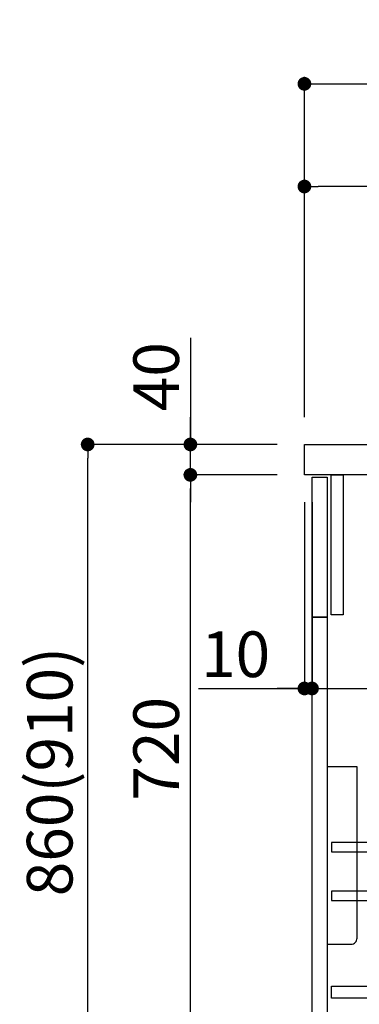
# Model space of a CAD drawing. Extents: x 0 to 26473, y -13 to 8857.
# Drawn here: x 23526 to 23972, y 2291 to 3586 of the extents above; entities that cross this region are included whole.
import ezdxf

# ---------------------------------------------------------------- set-up
doc = ezdxf.new("R2010")
doc.units = 0
doc.header["$LTSCALE"] = 50
doc.header["$MEASUREMENT"] = 0
doc.layers.get('0').update_dxf_attribs({"linetype": 'CONTINUOUS'})
doc.layers.get('DEFPOINTS').update_dxf_attribs({"color": 146, "linetype": 'CONTINUOUS'})
for name, color, linetype in [('122-扉', 6, 'CONTINUOUS'), ('126-甲板', 2, 'CONTINUOUS'), ('150-機器', 8, 'CONTINUOUS'), ('166-寸法B', 11, 'CONTINUOUS')]:
    doc.layers.add(name, color=color, linetype=linetype)
doc.styles.add('KH001', font='txt')
doc.dimstyles.new('KH1xx030', dxfattribs={"dimscale": 30, "dimtxt": 2, "dimasz": 0.6, "dimexe": 0.3, "dimexo": 1.2, "dimgap": 0.5, "dimtad": 3, "dimdec": 1, "dimdsep": 46, "dimlunit": 6, "dimtxsty": 'KH001', "dimblk": 'DOT', "dimcen": 1, "dimdle": 1, "dimclrd": 256, "dimclre": 256, "dimclrt": 256, "dimadec": 0, "dimazin": 0, "dimtfac": 1, "dimtdec": 1, "dimtix": 1, "dimtmove": 2, "dimatfit": 3, "dimldrblk": 'CLOSEDBLANK', "dimfxl": 1, "dimtolj": 1, "dimtzin": 0, "dimlwd": -1, "dimlwe": -1, "dimarcsym": 0})

# ---------------------------------------------------------------- blocks, each defined once
blk = doc.blocks.new('包丁差し_D')
at = {"layer": '150-機器', "color": 161, "linetype": 'Continuous'}
blk.add_lwpolyline([(0, -233), (31.2, -233, 0.414214), (39.2, -225), (39.2, 0), (0, 0)], format="xyb", close=True, dxfattribs=at)
blk = doc.blocks.new('_Dot')
at = {"color": 0, "linetype": 'ByBlock', "lineweight": -2}
blk.add_line((-0.5, 0), (-1, 0), dxfattribs=at)
at = {"color": 0, "linetype": 'ByBlock', "const_width": 0.5}
blk.add_lwpolyline([(-0.25, 0, 1), (0.25, 0, 1)], format="xyb", close=True, dxfattribs=at)
blk = doc.blocks.new('*D57')
at = {"layer": '166-寸法B', "transparency": 16777216}
for p, q in [((23863.9, 3027.5), (23606, 3027.5)), ((23615, 2185.5), (23615, 3009.5)), ((23864.5, 2167.5), (23606, 2167.5))]:
    blk.add_line(p, q, dxfattribs=at)
at = {"layer": 'DEFPOINTS', "color": 0, "transparency": 16777216}
for p in [(23615, 3027.5), (23899.9, 3027.5), (23900.5, 2167.5)]:
    blk.add_point(p, dxfattribs=at)
at = {"layer": '166-寸法B', "transparency": 16777216, "xscale": 18, "yscale": 18, "zscale": 18}
for p, rotation in [((23615, 3027.5), 90), ((23615, 2167.5), 270)]:
    blk.add_blockref('_Dot', p, dxfattribs=dict(at, rotation=rotation))
at = {"layer": '166-寸法B', "transparency": 16777216, "insert": (23565, 2597.5), "char_height": 60, "attachment_point": 5, "rotation": 90, "style": 'KH001'}
blk.add_mtext('\\A1;860(910)', dxfattribs=at)
blk = doc.blocks.new('_ClosedBlank')
at = {"color": 0, "linetype": 'ByBlock', "lineweight": -2}
for p, q in [((-1, 0.167), (0, 0)), ((-1, 0.167), (-1, -0.167)), ((0, 0), (-1, -0.167))]:
    blk.add_line(p, q, dxfattribs=at)
blk = doc.blocks.new('*D58')
at = {"layer": '166-寸法B', "linetype": 'ByBlock', "transparency": 16777216}
for p, q in [((23899.9, 2951.5), (23899.9, 2697.7)), ((23909.9, 2951.5), (23909.9, 2697.7)), ((23760.7, 2706.7), (23899.9, 2706.7)), ((23881.9, 2706.7), (23863.9, 2706.7)), ((23899.9, 2706.7), (23909.9, 2706.7)), ((23899.9, 2706.7), (23909.9, 2706.7)), ((23927.9, 2706.7), (23945.9, 2706.7))]:
    blk.add_line(p, q, dxfattribs=at)
at = {"layer": 'DEFPOINTS', "color": 0, "transparency": 16777216}
for p in [(23899.9, 2987.5), (23909.9, 2987.5), (23909.9, 2706.7)]:
    blk.add_point(p, dxfattribs=at)
at = {"layer": '166-寸法B', "transparency": 16777216, "xscale": 18, "yscale": 18, "zscale": 18}
blk.add_blockref('_Dot', (23899.9, 2706.7), dxfattribs=at)
at = {"layer": '166-寸法B', "transparency": 16777216, "xscale": 18, "yscale": 18, "zscale": 18, "rotation": 180}
blk.add_blockref('_Dot', (23909.9, 2706.7), dxfattribs=at)
at = {"layer": '166-寸法B', "transparency": 16777216, "insert": (23809.4, 2751.7), "char_height": 60, "attachment_point": 5, "style": 'KH001'}
blk.add_mtext('\\A1;10', dxfattribs=at)
blk = doc.blocks.new('*D59')
at = {"layer": '166-寸法B', "transparency": 16777216}
for p, q in [((23909.9, 2915.5), (23909.9, 2697.7)), ((24549.9, 2915.5), (24549.9, 2697.7)), ((23927.9, 2706.7), (24531.9, 2706.7))]:
    blk.add_line(p, q, dxfattribs=at)
at = {"layer": 'DEFPOINTS', "color": 0, "transparency": 16777216}
for p in [(23909.9, 2951.5), (24549.9, 2951.5), (24549.9, 2706.7)]:
    blk.add_point(p, dxfattribs=at)
at = {"layer": '166-寸法B', "transparency": 16777216, "xscale": 18, "yscale": 18, "zscale": 18, "rotation": 180}
blk.add_blockref('_Dot', (23909.9, 2706.7), dxfattribs=at)
at = {"layer": '166-寸法B', "transparency": 16777216, "xscale": 18, "yscale": 18, "zscale": 18}
blk.add_blockref('_Dot', (24549.9, 2706.7), dxfattribs=at)
at = {"layer": '166-寸法B', "transparency": 16777216, "insert": (24120.7, 2751.7), "char_height": 60, "attachment_point": 5, "style": 'KH001'}
blk.add_mtext('\\A1;640', dxfattribs=at)
blk = doc.blocks.new('*D61')
at = {"layer": '166-寸法B', "transparency": 16777216}
for p, q in [((23863.9, 2987.5), (23741, 2987.5)), ((23750, 2285.5), (23750, 2969.5)), ((23898.9, 2267.5), (23741, 2267.5))]:
    blk.add_line(p, q, dxfattribs=at)
at = {"layer": 'DEFPOINTS', "color": 0, "transparency": 16777216}
for p in [(23750, 2987.5), (23899.9, 2987.5), (23934.9, 2267.5)]:
    blk.add_point(p, dxfattribs=at)
at = {"layer": '166-寸法B', "transparency": 16777216, "xscale": 18, "yscale": 18, "zscale": 18}
for p, rotation in [((23750, 2987.5), 90), ((23750, 2267.5), 270)]:
    blk.add_blockref('_Dot', p, dxfattribs=dict(at, rotation=rotation))
at = {"layer": '166-寸法B', "transparency": 16777216, "insert": (23705, 2627.5), "char_height": 60, "attachment_point": 5, "rotation": 90, "style": 'KH001'}
blk.add_mtext('\\A1;720', dxfattribs=at)
blk = doc.blocks.new('*D62')
at = {"layer": '166-寸法B', "transparency": 16777216}
for p, q in [((23750, 3167.8), (23750, 3027.5)), ((23750, 3045.5), (23750, 3063.5)), ((23863.9, 3027.5), (23741, 3027.5)), ((23750, 2987.5), (23750, 3027.5)), ((23750, 2987.5), (23750, 3027.5)), ((23863.9, 2987.5), (23741, 2987.5)), ((23750, 2969.5), (23750, 2951.5))]:
    blk.add_line(p, q, dxfattribs=at)
at = {"layer": 'DEFPOINTS', "color": 0, "transparency": 16777216}
for p in [(23750, 3027.5), (23899.9, 3027.5), (23899.9, 2987.5)]:
    blk.add_point(p, dxfattribs=at)
at = {"layer": '166-寸法B', "transparency": 16777216, "xscale": 18, "yscale": 18, "zscale": 18}
for p, rotation in [((23750, 3027.5), 270), ((23750, 2987.5), 90)]:
    blk.add_blockref('_Dot', p, dxfattribs=dict(at, rotation=rotation))
at = {"layer": '166-寸法B', "transparency": 16777216, "insert": (23705, 3116.6), "char_height": 60, "attachment_point": 5, "rotation": 90, "style": 'KH001'}
blk.add_mtext('\\A1;40', dxfattribs=at)
blk = doc.blocks.new('*D63')
at = {"layer": '166-寸法B', "transparency": 16777216}
for p, q in [((23899.9, 3063.5), (23899.9, 3510.6)), ((24699.9, 3063.5), (24699.9, 3510.6)), ((23917.9, 3501.6), (24681.9, 3501.6))]:
    blk.add_line(p, q, dxfattribs=at)
at = {"layer": 'DEFPOINTS', "color": 0, "transparency": 16777216}
for p in [(24699.9, 3501.6), (23899.9, 3027.5), (24699.9, 3027.5)]:
    blk.add_point(p, dxfattribs=at)
at = {"layer": '166-寸法B', "transparency": 16777216, "xscale": 18, "yscale": 18, "zscale": 18, "rotation": 180}
blk.add_blockref('_Dot', (23899.9, 3501.6), dxfattribs=at)
at = {"layer": '166-寸法B', "transparency": 16777216, "xscale": 18, "yscale": 18, "zscale": 18}
blk.add_blockref('_Dot', (24699.9, 3501.6), dxfattribs=at)
at = {"layer": '166-寸法B', "transparency": 16777216, "insert": (24299.9, 3546.6), "char_height": 60, "attachment_point": 5, "style": 'KH001'}
blk.add_mtext('\\A1;800', dxfattribs=at)
blk = doc.blocks.new('*D68')
at = {"layer": '166-寸法B', "transparency": 16777216}
for p, q in [((23899.9, 3063.5), (23899.9, 3375.6)), ((24531.9, 3366.6), (23917.9, 3366.6)), ((24549.9, 3284.9), (24549.9, 3375.6))]:
    blk.add_line(p, q, dxfattribs=at)
at = {"layer": 'DEFPOINTS', "color": 0, "transparency": 16777216}
for p in [(23899.9, 3366.6), (24549.9, 3248.9), (23899.9, 3027.5)]:
    blk.add_point(p, dxfattribs=at)
at = {"layer": '166-寸法B', "transparency": 16777216, "xscale": 18, "yscale": 18, "zscale": 18, "rotation": 180}
blk.add_blockref('_Dot', (23899.9, 3366.6), dxfattribs=at)
at = {"layer": '166-寸法B', "transparency": 16777216, "xscale": 18, "yscale": 18, "zscale": 18}
blk.add_blockref('_Dot', (24549.9, 3366.6), dxfattribs=at)
at = {"layer": '166-寸法B', "transparency": 16777216, "insert": (24224.9, 3411.6), "char_height": 60, "attachment_point": 5, "style": 'KH001'}
blk.add_mtext('\\A1;650', dxfattribs=at)

msp = doc.modelspace()

# ---------------------------------------------------------------- linework, layer by layer
at = {"layer": '122-扉', "color": 253}
for points in [[(23909.93, 2984.49), (23929.93, 2984.49), (23929.93, 2800.49), (23909.93, 2800.49)], [(23934.93, 2987.49), (23950.93, 2987.49), (23950.93, 2803.49), (23934.93, 2803.49)], [(23909.93, 2800.49), (23929.93, 2800.49), (23929.93, 2267.49), (23909.93, 2267.49)]]:
    msp.add_lwpolyline(points, close=True, dxfattribs=at)
at = {"layer": '122-扉', "color": 253, "linetype": 'Continuous'}
for points in [[(23935.43, 2492.09), (24358.93, 2492.09), (24358.93, 2504.09), (23935.43, 2504.09)], [(23935.43, 2428.09), (24358.93, 2428.09), (24358.93, 2440.09), (23935.43, 2440.09)], [(24358.93, 2299.49), (23935.43, 2299.49), (23935.43, 2315.49), (24358.93, 2315.49)]]:
    msp.add_lwpolyline(points, close=True, dxfattribs=at)
at = {"layer": '126-甲板'}
msp.add_lwpolyline([(23899.93, 3027.49), (24699.93, 3027.49), (24699.93, 2987.49), (23899.93, 2987.49)], close=True, dxfattribs=at)

# ---------------------------------------------------------------- block references
at = {"layer": '150-機器', "color": 161}
msp.add_blockref('包丁差し_D', (23929.93, 2603.49), dxfattribs=at)

# ---------------------------------------------------------------- dimensions: what is measured, and where the dimension line sits
at = {"layer": '166-寸法B'}
for base, p1, p2, picture, middle in [((24699.93, 3501.56), (23899.93, 3027.49), (24699.93, 3027.49), '*D63', (24299.93, 3546.56)), ((23899.93, 3366.56), (24549.93, 3248.89), (23899.93, 3027.49), '*D68', (24224.93, 3411.56))]:
    dim = msp.add_linear_dim(base=base, p1=p1, p2=p2, dimstyle='KH1xx030', dxfattribs=at)
    dim.commit()
    dim.dimension.update_dxf_attribs({"geometry": picture, "text_midpoint": middle})
dim = msp.add_linear_dim(base=(23749.99, 3027.49), p1=(23899.93, 2987.49), p2=(23899.93, 3027.49), angle=90, dimstyle='KH1xx030', override={"dimtmove": 1}, dxfattribs=at)
dim.commit()
dim.dimension.update_dxf_attribs({"geometry": '*D62', "text_midpoint": (23762.9, 3116.59), "dimtype": 128})
dim = msp.add_linear_dim(base=(23614.99, 3027.49), p1=(23900.46, 2167.49), p2=(23899.93, 3027.49), angle=90, dimstyle='KH1xx030', override={"dimpost": '(910)'}, dxfattribs=at)
dim.commit()
dim.dimension.update_dxf_attribs({"geometry": '*D57', "text_midpoint": (23564.97, 2597.49)})
dim = msp.add_linear_dim(base=(23749.99, 2987.49), p1=(23934.93, 2267.49), p2=(23899.93, 2987.49), angle=90, dimstyle='KH1xx030', dxfattribs=at)
dim.commit()
dim.dimension.update_dxf_attribs({"geometry": '*D61', "text_midpoint": (23704.99, 2627.49)})
dim = msp.add_linear_dim(base=(23909.93, 2706.68), p1=(23899.93, 2987.49), p2=(23909.93, 2987.49), dimstyle='KH1xx030', override={"dimtmove": 1, "dimfxl": 0.5, "dimarcsym": 1}, dxfattribs=at)
dim.commit()
dim.dimension.update_dxf_attribs({"geometry": '*D58', "text_midpoint": (23809.37, 2732.45), "dimtype": 128})
dim = msp.add_linear_dim(base=(24549.93, 2706.68), p1=(23909.93, 2951.49), p2=(24549.93, 2951.49), dimstyle='KH1xx030', dxfattribs=at)
dim.commit()
dim.dimension.update_dxf_attribs({"geometry": '*D59', "text_midpoint": (24120.75, 2751.68), "dimtype": 128})

doc.saveas('drawing.dxf')
